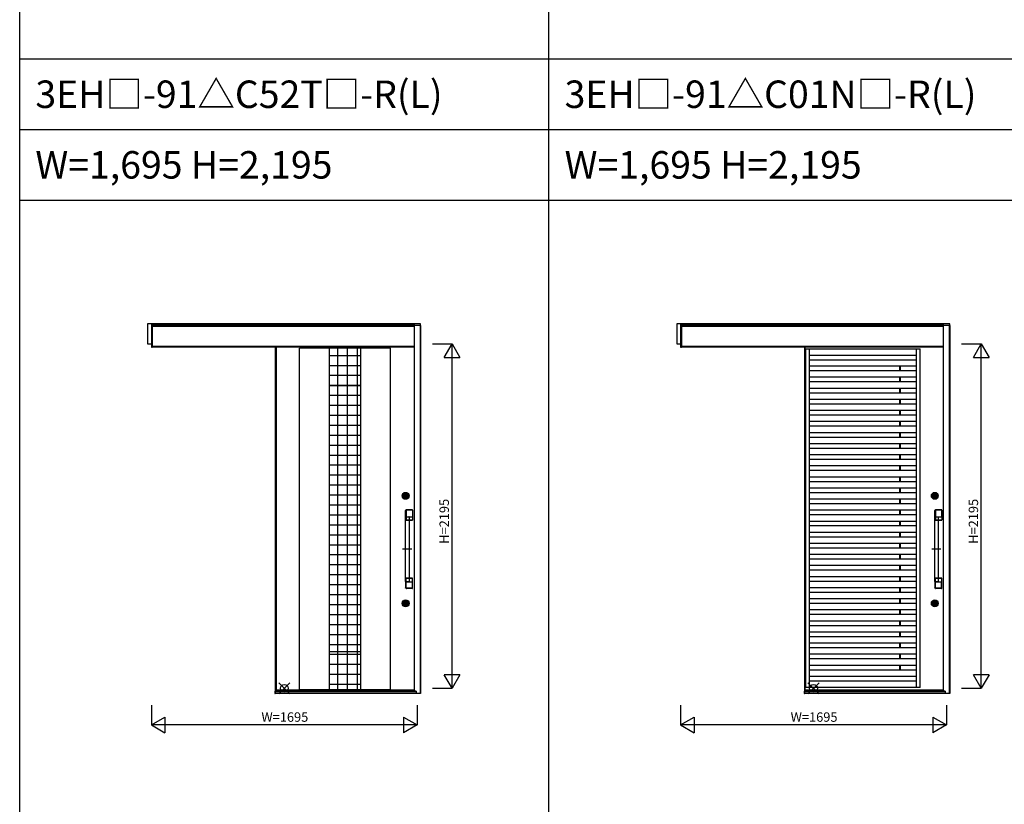
# Model space of a CAD drawing. Extents: x 0 to 27500, y 0 to 20000.
# Drawn here: x 0 to 6279, y 5000 to 10000 of the extents above; entities that cross this region are included whole.
import ezdxf
from ezdxf.enums import TextEntityAlignment as Align

# ---------------------------------------------------------------- set-up
doc = ezdxf.new("R2010")
doc.units = 0
doc.layers.get('0').update_dxf_attribs({"linetype": 'CONTINUOUS'})
for name, color, linetype in [('YKK_A1', 4, 'CONTINUOUS'), ('YKK_A2', 3, 'CONTINUOUS'), ('YKK_F1', 7, 'CONTINUOUS'), ('YKK_IN', 1, 'CONTINUOUS'), ('YKK_N1', 2, 'CONTINUOUS')]:
    doc.layers.add(name, color=color, linetype=linetype)
doc.styles.add('EXTFONT', font='txt.shx', dxfattribs={"height": 60, "bigfont": 'EXTFONT'})

msp = doc.modelspace()

# ---------------------------------------------------------------- linework, layer by layer
at = {"layer": 'YKK_A1'}
for p, q in [((1629, 7914.2), (1629, 5727.2)), ((5004, 7914.2), (5004, 5727.2)), ((1629, 5727.2), (2515, 5727.2)), ((5004, 5727.2), (5890, 5727.2))]:
    msp.add_line(p, q, dxfattribs=at)
at = {"layer": 'YKK_A1', "linetype": 'ByBlock', "lineweight": -2}
for p, q in [((1635, 7914.2), (1635, 5727.2)), ((5010, 5727.2), (5010, 7914.2)), ((1785, 5731.2), (1785, 7906.2)), ((2365, 7906.2), (1785, 7906.2)), ((1975, 5731.2), (1975, 7906.2)), ((2175, 7858.7), (1975, 7858.7)), ((2028, 5731.2), (2028, 7906.2)), ((2091.5, 5731.2), (2091.5, 7906.2)), ((2155, 5731.2), (2155, 7906.2)), ((2175, 5731.2), (2175, 7906.2)), ((2365, 5731.2), (2365, 7906.2)), ((5014, 5744.2), (5014, 7903.2)), ((5014, 7903.2), (5742, 7903.2)), ((5036, 5744.2), (5036, 7903.2)), ((5036, 7862.2), (5720, 7862.2)), ((5720, 5744.2), (5720, 7903.2)), ((5742, 5744.2), (5742, 7903.2)), ((2175, 7795.2), (1975, 7795.2)), ((5036, 7832.6), (5720, 7832.6)), ((5720, 7791.6), (5036, 7791.6)), ((5613.5, 7762), (5613.5, 7791.6)), ((5616.7, 7762), (5616.7, 7791.6)), ((2175, 7731.7), (1975, 7731.7)), ((5720, 7762), (5036, 7762)), ((2175, 7668.2), (1975, 7668.2)), ((2175, 7666.2), (1975, 7666.2)), ((5720, 7721), (5036, 7721)), ((5720, 7691.4), (5036, 7691.4)), ((5613.5, 7691.4), (5613.5, 7721)), ((5616.7, 7691.4), (5616.7, 7721)), ((2175, 7604.7), (1975, 7604.7)), ((5720, 7650.4), (5036, 7650.4)), ((5720, 7620.8), (5036, 7620.8)), ((5613.5, 7620.8), (5613.5, 7650.4)), ((5616.7, 7620.8), (5616.7, 7650.4)), ((2175, 7541.2), (1975, 7541.2)), ((5720, 7579.8), (5036, 7579.8)), ((5720, 7550.2), (5036, 7550.2)), ((5613.5, 7550.2), (5613.5, 7579.8)), ((5616.7, 7550.2), (5616.7, 7579.8)), ((2175, 7477.7), (1975, 7477.7)), ((5720, 7509.2), (5036, 7509.2)), ((5720, 7479.6), (5036, 7479.6)), ((5613.5, 7479.6), (5613.5, 7509.2)), ((5616.7, 7479.6), (5616.7, 7509.2)), ((2175, 7414.2), (1975, 7414.2)), ((5720, 7438.6), (5036, 7438.6)), ((5613.5, 7409), (5613.5, 7438.6)), ((5616.7, 7409), (5616.7, 7438.6)), ((2175, 7350.7), (1975, 7350.7)), ((5720, 7409), (5036, 7409)), ((5720, 7368), (5036, 7368)), ((5613.5, 7338.4), (5613.5, 7368)), ((5616.7, 7338.4), (5616.7, 7368)), ((2175, 7287.2), (1975, 7287.2)), ((5720, 7338.4), (5036, 7338.4)), ((5720, 7297.4), (5036, 7297.4)), ((5613.5, 7267.8), (5613.5, 7297.4)), ((5616.7, 7267.8), (5616.7, 7297.4)), ((2175, 7223.7), (1975, 7223.7)), ((5720, 7267.8), (5036, 7267.8)), ((5720, 7226.8), (5036, 7226.8)), ((5613.5, 7197.2), (5613.5, 7226.8)), ((5616.7, 7197.2), (5616.7, 7226.8)), ((2175, 7160.2), (1975, 7160.2)), ((5720, 7197.2), (5036, 7197.2)), ((2175, 7096.7), (1975, 7096.7)), ((5720, 7156.2), (5036, 7156.2)), ((5720, 7126.6), (5036, 7126.6)), ((5613.5, 7126.6), (5613.5, 7156.2)), ((5616.7, 7126.6), (5616.7, 7156.2)), ((2175, 7033.2), (1975, 7033.2)), ((5720, 7085.6), (5036, 7085.6)), ((5720, 7056), (5036, 7056)), ((5613.5, 7056), (5613.5, 7085.6)), ((5616.7, 7056), (5616.7, 7085.6)), ((5720, 7015), (5036, 7015)), ((5720, 6985.4), (5036, 6985.4)), ((5613.5, 6985.4), (5613.5, 7015)), ((5616.7, 6985.4), (5616.7, 7015)), ((2175, 6969.7), (1975, 6969.7)), ((5720, 6944.4), (5036, 6944.4)), ((5720, 6914.8), (5036, 6914.8)), ((5613.5, 6914.8), (5613.5, 6944.4)), ((5616.7, 6914.8), (5616.7, 6944.4)), ((2175, 6906.2), (1975, 6906.2)), ((5720, 6873.8), (5036, 6873.8)), ((5613.5, 6844.2), (5613.5, 6873.8)), ((5616.7, 6844.2), (5616.7, 6873.8)), ((2175, 6842.7), (1975, 6842.7)), ((5720, 6844.2), (5036, 6844.2)), ((5720, 6803.2), (5036, 6803.2)), ((5613.5, 6773.6), (5613.5, 6803.2)), ((5616.7, 6773.6), (5616.7, 6803.2)), ((2175, 6779.2), (1975, 6779.2)), ((5720, 6773.6), (5036, 6773.6)), ((5720, 6732.6), (5036, 6732.6)), ((5613.5, 6703), (5613.5, 6732.6)), ((5616.7, 6703), (5616.7, 6732.6)), ((2175, 6715.7), (1975, 6715.7)), ((5720, 6703), (5036, 6703)), ((5720, 6662), (5036, 6662)), ((5613.5, 6632.4), (5613.5, 6662)), ((5616.7, 6632.4), (5616.7, 6662)), ((2175, 6652.2), (1975, 6652.2)), ((5720, 6632.4), (5036, 6632.4)), ((2175, 6588.7), (1975, 6588.7)), ((5720, 6591.4), (5036, 6591.4)), ((5720, 6561.8), (5036, 6561.8)), ((5613.5, 6561.8), (5613.5, 6591.4)), ((5616.7, 6561.8), (5616.7, 6591.4)), ((2175, 6525.2), (1975, 6525.2)), ((5720, 6520.8), (5036, 6520.8)), ((5720, 6491.2), (5036, 6491.2)), ((5613.5, 6491.2), (5613.5, 6520.8)), ((5616.7, 6491.2), (5616.7, 6520.8)), ((2175, 6461.7), (1975, 6461.7)), ((5720, 6450.2), (5036, 6450.2)), ((5720, 6420.6), (5036, 6420.6)), ((5613.5, 6420.6), (5613.5, 6450.2)), ((5616.7, 6420.6), (5616.7, 6450.2)), ((2175, 6398.2), (1975, 6398.2)), ((5720, 6379.6), (5036, 6379.6)), ((5720, 6350), (5036, 6350)), ((5613.5, 6350), (5613.5, 6379.6)), ((5616.7, 6350), (5616.7, 6379.6)), ((2175, 6334.7), (1975, 6334.7)), ((5720, 6309), (5036, 6309)), ((5720, 6279.4), (5036, 6279.4)), ((5613.5, 6279.4), (5613.5, 6309)), ((5616.7, 6279.4), (5616.7, 6309)), ((2175, 6271.2), (1975, 6271.2)), ((5720, 6238.4), (5036, 6238.4)), ((5613.5, 6208.8), (5613.5, 6238.4)), ((5616.7, 6208.8), (5616.7, 6238.4)), ((2175, 6207.7), (1975, 6207.7)), ((5720, 6208.8), (5036, 6208.8)), ((5720, 6167.8), (5036, 6167.8)), ((5613.5, 6138.2), (5613.5, 6167.8)), ((5616.7, 6138.2), (5616.7, 6167.8)), ((2175, 6144.2), (1975, 6144.2)), ((5720, 6138.2), (5036, 6138.2)), ((5720, 6097.2), (5036, 6097.2)), ((5613.5, 6067.6), (5613.5, 6097.2)), ((5616.7, 6067.6), (5616.7, 6097.2)), ((2175, 6080.7), (1975, 6080.7)), ((5720, 6067.6), (5036, 6067.6)), ((2175, 6017.2), (1975, 6017.2)), ((2175, 5971.2), (1975, 5971.2)), ((5720, 6026.6), (5036, 6026.6)), ((5720, 5997), (5036, 5997)), ((5613.5, 5997), (5613.5, 6026.6)), ((5616.7, 5997), (5616.7, 6026.6)), ((2175, 5953.7), (1975, 5953.7)), ((5720, 5956), (5036, 5956)), ((5720, 5926.4), (5036, 5926.4)), ((5613.5, 5926.4), (5613.5, 5956)), ((5616.7, 5926.4), (5616.7, 5956)), ((2175, 5890.2), (1975, 5890.2)), ((5720, 5885.4), (5036, 5885.4)), ((5720, 5855.8), (5036, 5855.8)), ((5613.5, 5855.8), (5613.5, 5885.4)), ((5616.7, 5855.8), (5616.7, 5885.4)), ((2175, 5826.7), (1975, 5826.7)), ((5720, 5814.8), (5036, 5814.8)), ((5720, 5785.2), (5036, 5785.2)), ((1635, 5729.2), (2515, 5729.2)), ((1785, 5731.2), (2365, 5731.2)), ((2175, 5763.2), (1975, 5763.2)), ((5010, 5729.2), (5890, 5729.2)), ((5742, 5744.2), (5014, 5744.2))]:
    msp.add_line(p, q, dxfattribs=at)
at = {"layer": 'YKK_A2'}
for p, q in [((2557, 8061.2), (815, 8061.2)), ((815, 8061.2), (815, 7934.2)), ((840, 8061.2), (840, 7914.2)), ((845, 8061.2), (845, 7914.2)), ((845, 7914.2), (845, 8061.2)), ((2515, 8054.2), (845, 8054.2)), ((2515, 8044.2), (845, 8044.2)), ((2515, 8061.2), (2515, 5720.6)), ((2515, 8054.2), (2557, 8054.2)), ((2557, 8052.2), (2515, 8052.2)), ((2553, 8052.2), (2553, 5706.1)), ((2557, 8052.2), (2557, 8061.2)), ((2557, 8052.2), (2557, 5706.1)), ((5932, 8061.2), (4190, 8061.2)), ((4190, 8061.2), (4190, 7934.2)), ((4215, 8061.2), (4215, 7914.2)), ((4220, 8061.2), (4220, 7914.2)), ((4220, 7914.2), (4220, 8061.2)), ((5890, 8054.2), (4220, 8054.2)), ((5890, 8044.2), (4220, 8044.2)), ((5890, 8061.2), (5890, 5720.6)), ((5890, 8054.2), (5932, 8054.2)), ((5932, 8052.2), (5890, 8052.2)), ((5928, 8052.2), (5928, 5706.1)), ((5932, 8052.2), (5932, 8061.2)), ((5932, 8052.2), (5932, 5706.1)), ((815, 7934.2), (840, 7934.2)), ((840, 7914.2), (845, 7914.2)), ((2515, 7918.2), (845, 7918.2)), ((2515, 7914.2), (845, 7914.2)), ((4190, 7934.2), (4215, 7934.2)), ((4215, 7914.2), (4220, 7914.2)), ((5890, 7918.2), (4220, 7918.2)), ((5890, 7914.2), (4220, 7914.2)), ((1629, 5721.1), (1627, 5721.1)), ((1627, 5721.1), (1627, 5706.1)), ((2514.5, 5721.1), (1629, 5721.1)), ((1629, 5721.1), (1629, 5706.1)), ((1629, 5706.1), (1629, 5721.1)), ((2514.5, 5720.4), (1629, 5720.4)), ((2514.5, 5718.2), (1629, 5718.2)), ((2528, 5717.6), (1629, 5717.6)), ((2514.5, 5721.1), (2514.5, 5718.2)), ((2528, 5720.6), (2514.5, 5720.6)), ((2528, 5719.6), (2514.5, 5719.6)), ((2528, 5718.3), (2514.5, 5718.3)), ((2528, 5720.6), (2528, 5706.1)), ((5004, 5721.1), (5002, 5721.1)), ((5002, 5721.1), (5002, 5706.1)), ((5889.5, 5721.1), (5004, 5721.1)), ((5004, 5721.1), (5004, 5706.1)), ((5004, 5706.1), (5004, 5721.1)), ((5889.5, 5720.4), (5004, 5720.4)), ((5889.5, 5718.2), (5004, 5718.2)), ((5903, 5717.6), (5004, 5717.6)), ((5889.5, 5721.1), (5889.5, 5718.2)), ((5903, 5720.6), (5889.5, 5720.6)), ((5903, 5719.6), (5889.5, 5719.6)), ((5903, 5718.3), (5889.5, 5718.3)), ((5903, 5720.6), (5903, 5706.1)), ((1627, 5706.1), (1629, 5706.1)), ((2557, 5706.1), (1629, 5706.1)), ((5002, 5706.1), (5004, 5706.1)), ((5932, 5706.1), (5004, 5706.1))]:
    msp.add_line(p, q, dxfattribs=at)
at = {"layer": 'YKK_A2', "linetype": 'ByBlock', "lineweight": -2}
for p, q in [((2455.3, 6981.7), (2457.4, 6981.7)), ((2457.4, 6981.7), (2464.6, 6981.7)), ((2457.5, 6970.1), (2457.9, 6969.6)), ((2457.9, 6969.7), (2457.6, 6970.2)), ((2459.1, 6970.5), (2457.9, 6969.7)), ((2459.2, 6970.4), (2457.9, 6969.6)), ((2459.1, 6970.5), (2458.8, 6971)), ((2458.9, 6970.9), (2459.2, 6970.4)), ((2463.1, 6970.9), (2462.8, 6970.4)), ((2462.8, 6970.4), (2464.1, 6969.6)), ((2462.9, 6970.5), (2463.2, 6971)), ((2464.1, 6969.7), (2462.9, 6970.5)), ((2464.1, 6969.7), (2464.4, 6970.2)), ((2464.5, 6970.1), (2464.1, 6969.6)), ((2464.6, 6981.7), (2466.7, 6981.7)), ((5830.3, 6981.7), (5832.4, 6981.7)), ((5832.4, 6981.7), (5839.6, 6981.7)), ((5832.5, 6970.1), (5832.9, 6969.6)), ((5832.9, 6969.7), (5832.6, 6970.2)), ((5834.1, 6970.5), (5832.9, 6969.7)), ((5834.2, 6970.4), (5832.9, 6969.6)), ((5834.1, 6970.5), (5833.8, 6971)), ((5833.9, 6970.9), (5834.2, 6970.4)), ((5838.1, 6970.9), (5837.8, 6970.4)), ((5837.8, 6970.4), (5839.1, 6969.6)), ((5837.9, 6970.5), (5838.2, 6971)), ((5839.1, 6969.7), (5837.9, 6970.5)), ((5839.1, 6969.7), (5839.4, 6970.2)), ((5839.5, 6970.1), (5839.1, 6969.6)), ((5839.6, 6981.7), (5841.7, 6981.7)), ((2454.3, 6964.1), (2454.3, 6967.4)), ((2456.8, 6967.4), (2454.3, 6967.4)), ((2456.8, 6964.1), (2454.3, 6964.1)), ((2455.3, 6949.7), (2457.4, 6949.7)), ((2456.8, 6964.8), (2456.8, 6966.7)), ((2457.1, 6967), (2457.8, 6967)), ((2457.1, 6964.5), (2457.8, 6964.5)), ((2457.4, 6949.7), (2464.6, 6949.7)), ((2457.5, 6961.3), (2457.9, 6961.9)), ((2457.5, 6956.8), (2457.5, 6955.4)), ((2457.6, 6961.3), (2457.9, 6961.8)), ((2457.9, 6967), (2458.1, 6967.2)), ((2457.9, 6964.5), (2458.1, 6964.3)), ((2459.2, 6961.1), (2457.9, 6961.9)), ((2457.9, 6961.8), (2459.1, 6961)), ((2458.1, 6967.2), (2459.2, 6967.2)), ((2458.1, 6964.3), (2459.2, 6964.3)), ((2458.8, 6960.5), (2459.1, 6961)), ((2458.9, 6960.5), (2459.2, 6961.1)), ((2459.2, 6967.2), (2459.3, 6966.8)), ((2459.2, 6964.3), (2459.3, 6964.9)), ((2459.4, 6966.8), (2459.3, 6966.8)), ((2459.5, 6965.1), (2459.7, 6965.1)), ((2460, 6965.9), (2459.7, 6966.6)), ((2460, 6964.7), (2459.9, 6964.9)), ((2460, 6964.7), (2461.1, 6964.7)), ((2460.1, 6965.8), (2460.3, 6965.8)), ((2460.5, 6965.9), (2460.6, 6966.5)), ((2462, 6966.8), (2460.9, 6966.8)), ((2461.5, 6965.6), (2461.4, 6965)), ((2461.9, 6965.7), (2461.7, 6965.7)), ((2462, 6966.8), (2462.1, 6966.6)), ((2462, 6965.6), (2462.3, 6964.9)), ((2462.5, 6966.4), (2462.3, 6966.4)), ((2462.6, 6964.7), (2462.7, 6964.7)), ((2462.8, 6967.2), (2462.7, 6966.6)), ((2462.8, 6964.3), (2462.7, 6964.7)), ((2463.9, 6967.2), (2462.8, 6967.2)), ((2463.9, 6964.3), (2462.8, 6964.3)), ((2462.8, 6961.1), (2464.1, 6961.9)), ((2463.1, 6960.5), (2462.8, 6961.1)), ((2462.9, 6961), (2464.1, 6961.8)), ((2463.2, 6960.5), (2462.9, 6961)), ((2464.1, 6967), (2463.9, 6967.2)), ((2464.1, 6964.5), (2463.9, 6964.3)), ((2464.5, 6961.3), (2464.1, 6961.9)), ((2464.4, 6961.3), (2464.1, 6961.8)), ((2464.9, 6967), (2464.2, 6967)), ((2464.9, 6964.5), (2464.2, 6964.5)), ((2464.5, 6956.8), (2464.5, 6955.4)), ((2464.6, 6949.7), (2466.7, 6949.7)), ((2467.7, 6967.4), (2465.2, 6967.4)), ((2465.2, 6964.8), (2465.2, 6966.7)), ((2467.7, 6964.1), (2465.2, 6964.1)), ((2467.7, 6964.1), (2467.7, 6967.4)), ((5829.3, 6964.1), (5829.3, 6967.4)), ((5831.8, 6967.4), (5829.3, 6967.4)), ((5831.8, 6964.1), (5829.3, 6964.1)), ((5830.3, 6949.7), (5832.4, 6949.7)), ((5831.8, 6964.8), (5831.8, 6966.7)), ((5832.1, 6967), (5832.8, 6967)), ((5832.1, 6964.5), (5832.8, 6964.5)), ((5832.4, 6949.7), (5839.6, 6949.7)), ((5832.5, 6961.3), (5832.9, 6961.9)), ((5832.5, 6956.8), (5832.5, 6955.4)), ((5832.6, 6961.3), (5832.9, 6961.8)), ((5832.9, 6967), (5833.1, 6967.2)), ((5832.9, 6964.5), (5833.1, 6964.3)), ((5834.2, 6961.1), (5832.9, 6961.9)), ((5832.9, 6961.8), (5834.1, 6961)), ((5833.1, 6967.2), (5834.2, 6967.2)), ((5833.1, 6964.3), (5834.2, 6964.3)), ((5833.8, 6960.5), (5834.1, 6961)), ((5833.9, 6960.5), (5834.2, 6961.1)), ((5834.2, 6967.2), (5834.3, 6966.8)), ((5834.2, 6964.3), (5834.3, 6964.9)), ((5834.4, 6966.8), (5834.3, 6966.8)), ((5834.5, 6965.1), (5834.7, 6965.1)), ((5835, 6965.9), (5834.7, 6966.6)), ((5835, 6964.7), (5834.9, 6964.9)), ((5835, 6964.7), (5836.1, 6964.7)), ((5835.1, 6965.8), (5835.3, 6965.8)), ((5835.5, 6965.9), (5835.6, 6966.5)), ((5837, 6966.8), (5835.9, 6966.8)), ((5836.5, 6965.6), (5836.4, 6965)), ((5836.9, 6965.7), (5836.7, 6965.7)), ((5837, 6966.8), (5837.1, 6966.6)), ((5837, 6965.6), (5837.3, 6964.9)), ((5837.5, 6966.4), (5837.3, 6966.4)), ((5837.6, 6964.7), (5837.7, 6964.7)), ((5837.8, 6967.2), (5837.7, 6966.6)), ((5837.8, 6964.3), (5837.7, 6964.7)), ((5838.9, 6967.2), (5837.8, 6967.2)), ((5838.9, 6964.3), (5837.8, 6964.3)), ((5837.8, 6961.1), (5839.1, 6961.9)), ((5838.1, 6960.5), (5837.8, 6961.1)), ((5837.9, 6961), (5839.1, 6961.8)), ((5838.2, 6960.5), (5837.9, 6961)), ((5839.1, 6967), (5838.9, 6967.2)), ((5839.1, 6964.5), (5838.9, 6964.3)), ((5839.5, 6961.3), (5839.1, 6961.9)), ((5839.4, 6961.3), (5839.1, 6961.8)), ((5839.9, 6967), (5839.2, 6967)), ((5839.9, 6964.5), (5839.2, 6964.5)), ((5839.5, 6956.8), (5839.5, 6955.4)), ((5839.6, 6949.7), (5841.7, 6949.7)), ((5842.7, 6967.4), (5840.2, 6967.4)), ((5840.2, 6964.8), (5840.2, 6966.7)), ((5842.7, 6964.1), (5840.2, 6964.1)), ((5842.7, 6964.1), (5842.7, 6967.4)), ((2461, 6833.8), (2461, 6872.8)), ((2480, 6875.4), (2463.9, 6874.2)), ((2464.5, 6874.3), (2464.5, 6812.2)), ((2465, 6874.2), (2465, 6812.2)), ((2465.2, 6873.4), (2465.2, 6812.9)), ((2465.6, 6874.6), (2465.3, 6875.2)), ((2503.5, 6876.2), (2466.5, 6876.2)), ((2503.5, 6875.7), (2466.5, 6875.7)), ((2473.6, 6874.9), (2466.7, 6874.9)), ((2503.3, 6874.9), (2473.6, 6874.9)), ((2503.2, 6875.4), (2480, 6875.4)), ((2504.7, 6873.9), (2504.7, 6834.3)), ((2504.8, 6873.4), (2504.8, 6812.9)), ((2505, 6874.2), (2505, 6812.2)), ((2505.5, 6874.2), (2505.5, 6812.2)), ((5836, 6833.8), (5836, 6872.8)), ((5855, 6875.4), (5838.9, 6874.2)), ((5839.5, 6874.3), (5839.5, 6812.2)), ((5840, 6874.2), (5840, 6812.2)), ((5840.2, 6873.4), (5840.2, 6812.9)), ((5840.6, 6874.6), (5840.3, 6875.2)), ((5878.5, 6876.2), (5841.5, 6876.2)), ((5878.5, 6875.7), (5841.5, 6875.7)), ((5848.6, 6874.9), (5841.7, 6874.9)), ((5878.3, 6874.9), (5848.6, 6874.9)), ((5878.2, 6875.4), (5855, 6875.4)), ((5879.7, 6873.9), (5879.7, 6834.3)), ((5879.8, 6873.4), (5879.8, 6812.9)), ((5880, 6874.2), (5880, 6812.2)), ((5880.5, 6874.2), (5880.5, 6812.2)), ((2461, 6419.6), (2461, 6831.7)), ((2461.5, 6832.2), (2482.5, 6832.2)), ((2462, 6832.8), (2503.2, 6832.8)), ((2465.6, 6811.9), (2465.4, 6811.4)), ((2483, 6810.7), (2466.5, 6810.7)), ((2483, 6810.2), (2466.5, 6810.2)), ((2466.7, 6811.4), (2503.3, 6811.4)), ((2483, 6831.7), (2483, 6419.6)), ((2503.3, 6811.4), (2483, 6811.4)), ((2503.5, 6810.7), (2483, 6810.7)), ((2503.5, 6810.2), (2483, 6810.2)), ((2504.4, 6811.9), (2504.5, 6811.4)), ((5836, 6419.6), (5836, 6831.7)), ((5836.5, 6832.2), (5857.5, 6832.2)), ((5837, 6832.8), (5878.2, 6832.8)), ((5840.6, 6811.9), (5840.4, 6811.4)), ((5858, 6810.7), (5841.5, 6810.7)), ((5858, 6810.2), (5841.5, 6810.2)), ((5841.7, 6811.4), (5878.3, 6811.4)), ((5858, 6831.7), (5858, 6419.6)), ((5878.3, 6811.4), (5858, 6811.4)), ((5878.5, 6810.7), (5858, 6810.7)), ((5878.5, 6810.2), (5858, 6810.2)), ((5879.4, 6811.9), (5879.5, 6811.4)), ((2500.4, 6625.7), (2441.3, 6625.7)), ((5875.4, 6625.7), (5816.3, 6625.7)), ((2461, 6417.6), (2461, 6378.7)), ((2461.5, 6419.2), (2482.5, 6419.2)), ((2462, 6418.6), (2503.2, 6418.6)), ((2464.5, 6377.2), (2464.5, 6439.2)), ((2465, 6377.2), (2465, 6439.2)), ((2465.2, 6378.1), (2465.2, 6438.6)), ((2465.6, 6439.6), (2465.4, 6440.1)), ((2483, 6441.2), (2466.5, 6441.2)), ((2483, 6440.7), (2466.5, 6440.7)), ((2466.7, 6440.1), (2503.3, 6440.1)), ((2503.5, 6441.2), (2483, 6441.2)), ((2503.5, 6440.7), (2483, 6440.7)), ((2503.3, 6440.1), (2483, 6440.1)), ((2504.4, 6439.6), (2504.5, 6440.1)), ((2504.7, 6377.6), (2504.7, 6417.1)), ((2504.8, 6378.1), (2504.8, 6438.6)), ((2505, 6377.2), (2505, 6439.2)), ((2505.5, 6377.2), (2505.5, 6439.2)), ((5836, 6417.6), (5836, 6378.7)), ((5836.5, 6419.2), (5857.5, 6419.2)), ((5837, 6418.6), (5878.2, 6418.6)), ((5839.5, 6377.2), (5839.5, 6439.2)), ((5840, 6377.2), (5840, 6439.2)), ((5840.2, 6378.1), (5840.2, 6438.6)), ((5840.6, 6439.6), (5840.4, 6440.1)), ((5858, 6441.2), (5841.5, 6441.2)), ((5858, 6440.7), (5841.5, 6440.7)), ((5841.7, 6440.1), (5878.3, 6440.1)), ((5878.5, 6441.2), (5858, 6441.2)), ((5878.5, 6440.7), (5858, 6440.7)), ((5878.3, 6440.1), (5858, 6440.1)), ((5879.4, 6439.6), (5879.5, 6440.1)), ((5879.7, 6377.6), (5879.7, 6417.1)), ((5879.8, 6378.1), (5879.8, 6438.6)), ((5880, 6377.2), (5880, 6439.2)), ((5880.5, 6377.2), (5880.5, 6439.2)), ((2480, 6376.1), (2463.5, 6377.3)), ((2465.6, 6376.9), (2465.3, 6376.3)), ((2503.5, 6375.7), (2466.5, 6375.7)), ((2503.5, 6375.2), (2466.5, 6375.2)), ((2473.6, 6376.6), (2466.7, 6376.6)), ((2503.3, 6376.6), (2473.6, 6376.6)), ((2503.2, 6376.1), (2480, 6376.1)), ((5855, 6376.1), (5838.5, 6377.3)), ((5840.6, 6376.9), (5840.3, 6376.3)), ((5878.5, 6375.7), (5841.5, 6375.7)), ((5878.5, 6375.2), (5841.5, 6375.2)), ((5848.6, 6376.6), (5841.7, 6376.6)), ((5878.3, 6376.6), (5848.6, 6376.6)), ((5878.2, 6376.1), (5855, 6376.1)), ((2454.3, 6279.1), (2454.3, 6282.4)), ((2456.8, 6282.4), (2454.3, 6282.4)), ((2455.3, 6296.7), (2457.4, 6296.7)), ((2456.8, 6279.8), (2456.8, 6281.7)), ((2457.1, 6282), (2457.8, 6282)), ((2457.1, 6279.5), (2457.8, 6279.5)), ((2457.4, 6296.7), (2464.6, 6296.7)), ((2457.5, 6285.1), (2457.9, 6284.6)), ((2457.9, 6284.7), (2457.6, 6285.2)), ((2459.1, 6285.5), (2457.9, 6284.7)), ((2459.2, 6285.4), (2457.9, 6284.6)), ((2457.9, 6282), (2458.1, 6282.2)), ((2457.9, 6279.5), (2458.1, 6279.3)), ((2458.1, 6282.2), (2459.2, 6282.2)), ((2458.1, 6279.3), (2459.2, 6279.3)), ((2459.1, 6285.5), (2458.8, 6286)), ((2458.9, 6285.9), (2459.2, 6285.4)), ((2459.2, 6282.2), (2459.3, 6281.8)), ((2459.2, 6279.3), (2459.3, 6279.9)), ((2459.4, 6281.8), (2459.3, 6281.8)), ((2459.5, 6280.1), (2459.7, 6280.1)), ((2460, 6280.9), (2459.7, 6281.6)), ((2460, 6279.7), (2459.9, 6279.9)), ((2460, 6279.7), (2461.1, 6279.7)), ((2460.1, 6280.8), (2460.3, 6280.8)), ((2460.5, 6280.9), (2460.6, 6281.5)), ((2462, 6281.8), (2460.9, 6281.8)), ((2461.5, 6280.6), (2461.4, 6280)), ((2461.9, 6280.7), (2461.7, 6280.7)), ((2462, 6281.8), (2462.1, 6281.6)), ((2462, 6280.6), (2462.3, 6279.9)), ((2462.5, 6281.4), (2462.3, 6281.4)), ((2462.6, 6279.7), (2462.7, 6279.7)), ((2462.8, 6282.2), (2462.7, 6281.6)), ((2462.8, 6279.3), (2462.7, 6279.7)), ((2463.1, 6285.9), (2462.8, 6285.4)), ((2462.8, 6285.4), (2464.1, 6284.6)), ((2463.9, 6282.2), (2462.8, 6282.2)), ((2463.9, 6279.3), (2462.8, 6279.3)), ((2462.9, 6285.5), (2463.2, 6286)), ((2464.1, 6284.7), (2462.9, 6285.5)), ((2464.1, 6282), (2463.9, 6282.2)), ((2464.1, 6279.5), (2463.9, 6279.3)), ((2464.1, 6284.7), (2464.4, 6285.2)), ((2464.5, 6285.1), (2464.1, 6284.6)), ((2464.9, 6282), (2464.2, 6282)), ((2464.9, 6279.5), (2464.2, 6279.5)), ((2464.6, 6296.7), (2466.7, 6296.7)), ((2467.7, 6282.4), (2465.2, 6282.4)), ((2465.2, 6279.8), (2465.2, 6281.7)), ((2467.7, 6279.1), (2467.7, 6282.4)), ((5829.3, 6279.1), (5829.3, 6282.4)), ((5831.8, 6282.4), (5829.3, 6282.4)), ((5830.3, 6296.7), (5832.4, 6296.7)), ((5831.8, 6279.8), (5831.8, 6281.7)), ((5832.1, 6282), (5832.8, 6282)), ((5832.1, 6279.5), (5832.8, 6279.5)), ((5832.4, 6296.7), (5839.6, 6296.7)), ((5832.5, 6285.1), (5832.9, 6284.6)), ((5832.9, 6284.7), (5832.6, 6285.2)), ((5834.1, 6285.5), (5832.9, 6284.7)), ((5834.2, 6285.4), (5832.9, 6284.6)), ((5832.9, 6282), (5833.1, 6282.2)), ((5832.9, 6279.5), (5833.1, 6279.3)), ((5833.1, 6282.2), (5834.2, 6282.2)), ((5833.1, 6279.3), (5834.2, 6279.3)), ((5834.1, 6285.5), (5833.8, 6286)), ((5833.9, 6285.9), (5834.2, 6285.4)), ((5834.2, 6282.2), (5834.3, 6281.8)), ((5834.2, 6279.3), (5834.3, 6279.9)), ((5834.4, 6281.8), (5834.3, 6281.8)), ((5834.5, 6280.1), (5834.7, 6280.1)), ((5835, 6280.9), (5834.7, 6281.6)), ((5835, 6279.7), (5834.9, 6279.9)), ((5835, 6279.7), (5836.1, 6279.7)), ((5835.1, 6280.8), (5835.3, 6280.8)), ((5835.5, 6280.9), (5835.6, 6281.5)), ((5837, 6281.8), (5835.9, 6281.8)), ((5836.5, 6280.6), (5836.4, 6280)), ((5836.9, 6280.7), (5836.7, 6280.7)), ((5837, 6281.8), (5837.1, 6281.6)), ((5837, 6280.6), (5837.3, 6279.9)), ((5837.5, 6281.4), (5837.3, 6281.4)), ((5837.6, 6279.7), (5837.7, 6279.7)), ((5837.8, 6282.2), (5837.7, 6281.6)), ((5837.8, 6279.3), (5837.7, 6279.7)), ((5838.1, 6285.9), (5837.8, 6285.4)), ((5837.8, 6285.4), (5839.1, 6284.6)), ((5838.9, 6282.2), (5837.8, 6282.2)), ((5838.9, 6279.3), (5837.8, 6279.3)), ((5837.9, 6285.5), (5838.2, 6286)), ((5839.1, 6284.7), (5837.9, 6285.5)), ((5839.1, 6282), (5838.9, 6282.2)), ((5839.1, 6279.5), (5838.9, 6279.3)), ((5839.1, 6284.7), (5839.4, 6285.2)), ((5839.5, 6285.1), (5839.1, 6284.6)), ((5839.9, 6282), (5839.2, 6282)), ((5839.9, 6279.5), (5839.2, 6279.5)), ((5839.6, 6296.7), (5841.7, 6296.7)), ((5842.7, 6282.4), (5840.2, 6282.4)), ((5840.2, 6279.8), (5840.2, 6281.7)), ((5842.7, 6279.1), (5842.7, 6282.4)), ((2456.8, 6279.1), (2454.3, 6279.1)), ((2455.3, 6264.7), (2457.4, 6264.7)), ((2457.4, 6264.7), (2464.6, 6264.7)), ((2457.5, 6276.3), (2457.9, 6276.9)), ((2457.5, 6271.8), (2457.5, 6270.4)), ((2457.6, 6276.3), (2457.9, 6276.8)), ((2459.2, 6276.1), (2457.9, 6276.9)), ((2457.9, 6276.8), (2459.1, 6276)), ((2458.8, 6275.5), (2459.1, 6276)), ((2458.9, 6275.5), (2459.2, 6276.1)), ((2462.8, 6276.1), (2464.1, 6276.9)), ((2463.1, 6275.5), (2462.8, 6276.1)), ((2462.9, 6276), (2464.1, 6276.8)), ((2463.2, 6275.5), (2462.9, 6276)), ((2464.5, 6276.3), (2464.1, 6276.9)), ((2464.4, 6276.3), (2464.1, 6276.8)), ((2464.5, 6271.8), (2464.5, 6270.4)), ((2464.6, 6264.7), (2466.7, 6264.7)), ((2467.7, 6279.1), (2465.2, 6279.1)), ((5831.8, 6279.1), (5829.3, 6279.1)), ((5830.3, 6264.7), (5832.4, 6264.7)), ((5832.4, 6264.7), (5839.6, 6264.7)), ((5832.5, 6276.3), (5832.9, 6276.9)), ((5832.5, 6271.8), (5832.5, 6270.4)), ((5832.6, 6276.3), (5832.9, 6276.8)), ((5834.2, 6276.1), (5832.9, 6276.9)), ((5832.9, 6276.8), (5834.1, 6276)), ((5833.8, 6275.5), (5834.1, 6276)), ((5833.9, 6275.5), (5834.2, 6276.1)), ((5837.8, 6276.1), (5839.1, 6276.9)), ((5838.1, 6275.5), (5837.8, 6276.1)), ((5837.9, 6276), (5839.1, 6276.8)), ((5838.2, 6275.5), (5837.9, 6276)), ((5839.5, 6276.3), (5839.1, 6276.9)), ((5839.4, 6276.3), (5839.1, 6276.8)), ((5839.5, 6271.8), (5839.5, 6270.4)), ((5839.6, 6264.7), (5841.7, 6264.7)), ((5842.7, 6279.1), (5840.2, 6279.1))]:
    msp.add_line(p, q, dxfattribs=at)
for centre, radius in [((2461, 6965.7), 22), ((2461, 6965.7), 17), ((2461, 6965.7), 14.4), ((2461, 6965.7), 14), ((2461, 6965.7), 13.6), ((2461, 6965.7), 11.1), ((2461, 6965.7), 10.9), ((2461, 6965.7), 9.9), ((2461, 6965.7), 4.3), ((5836, 6965.7), 22), ((5836, 6965.7), 17), ((5836, 6965.7), 14.4), ((5836, 6965.7), 14), ((5836, 6965.7), 13.6), ((5836, 6965.7), 11.1), ((5836, 6965.7), 10.9), ((5836, 6965.7), 9.9), ((5836, 6965.7), 4.3), ((2461, 6280.7), 22), ((2461, 6280.7), 17), ((2461, 6280.7), 14.4), ((2461, 6280.7), 14), ((2461, 6280.7), 13.6), ((2461, 6280.7), 11.1), ((2461, 6280.7), 10.9), ((2461, 6280.7), 9.9), ((2461, 6280.7), 4.3), ((5836, 6280.7), 22), ((5836, 6280.7), 17), ((5836, 6280.7), 14.4), ((5836, 6280.7), 14), ((5836, 6280.7), 13.6), ((5836, 6280.7), 11.1), ((5836, 6280.7), 10.9), ((5836, 6280.7), 9.9), ((5836, 6280.7), 4.3)]:
    msp.add_circle(centre, radius, dxfattribs=at)
for centre, radius, start, end in [((2461, 6965.7), 17, 109.74992, 250.25008), ((2461, 6965.7), 9.3, 294.08951, 245.91049), ((2461, 6965.7), 5.6, 128.21321, 231.78679), ((2461, 6965.7), 5.65, 127.62815, 163.01998), ((2461, 6965.7), 4.5, 21.51019, 158.48981), ((2461, 6965.7), 5.65, 67.62815, 112.37185), ((2461, 6965.7), 5.6, 68.21321, 111.78679), ((2461, 6965.7), 5.65, 16.98002, 52.37185), ((2461, 6965.7), 5.6, 308.21321, 51.78679), ((2461, 6965.7), 17, 289.74992, 70.25008), ((5836, 6965.7), 17, 109.74992, 250.25008), ((5836, 6965.7), 9.3, 294.08951, 245.91049), ((5836, 6965.7), 5.6, 128.21321, 231.78679), ((5836, 6965.7), 5.65, 127.62815, 163.01998), ((5836, 6965.7), 4.5, 21.51019, 158.48981), ((5836, 6965.7), 5.65, 67.62815, 112.37185), ((5836, 6965.7), 5.6, 68.21321, 111.78679), ((5836, 6965.7), 5.65, 16.98002, 52.37185), ((5836, 6965.7), 5.6, 308.21321, 51.78679), ((5836, 6965.7), 17, 289.74992, 70.25008), ((2461, 6965.7), 5.65, 163.01998, 196.97968), ((2461, 6965.7), 5.65, 196.97968, 232.37185), ((2457.1, 6966.7), 0.3, 90, 180), ((2457.1, 6964.8), 0.3, 180, 270), ((2461, 6965.7), 4.5, 201.51019, 338.48981), ((2457, 6956.8), 0.5, 0, 65.91049), ((2458, 6955.4), 0.5, 180, 253.87238), ((2457.8, 6967.2), 0.2, 270, 305), ((2457.8, 6964.3), 0.2, 55, 90), ((2461, 6965.7), 11.3, 253.87238, 286.12762), ((2461, 6965.7), 5.65, 247.62815, 292.37185), ((2461, 6965.7), 5.6, 248.21321, 291.78679), ((2459.5, 6964.9), 0.2, 90, 165), ((2459.4, 6966.5), 0.3, 22, 90), ((2459.7, 6964.9), 0.2, 20, 90), ((2460.1, 6965.9), 0.15, 202, 270), ((2460.3, 6965.9), 0.15, 270, 350), ((2460.9, 6966.5), 0.3, 90, 170), ((2461.1, 6965), 0.3, 270, 350), ((2461.7, 6965.6), 0.15, 90, 170), ((2461.9, 6965.6), 0.15, 22, 90), ((2462.3, 6966.6), 0.2, 200, 270), ((2462.6, 6965), 0.3, 202, 270), ((2462.5, 6966.6), 0.2, 270, 345), ((2464.2, 6967.2), 0.2, 235, 270), ((2464.2, 6964.3), 0.2, 90, 125), ((2464, 6955.4), 0.5, 286.12762, 0), ((2461, 6965.7), 5.65, 307.62815, 343.02032), ((2465, 6956.8), 0.5, 114.08951, 180), ((2464.9, 6966.7), 0.3, 0, 90), ((2464.9, 6964.8), 0.3, 270, 0), ((2461, 6965.7), 5.65, 343.02032, 16.98002), ((5836, 6965.7), 5.65, 163.01998, 196.97968), ((5836, 6965.7), 5.65, 196.97968, 232.37185), ((5832.1, 6966.7), 0.3, 90, 180), ((5832.1, 6964.8), 0.3, 180, 270), ((5836, 6965.7), 4.5, 201.51019, 338.48981), ((5832, 6956.8), 0.5, 0, 65.91049), ((5833, 6955.4), 0.5, 180, 253.87238), ((5832.8, 6967.2), 0.2, 270, 305), ((5832.8, 6964.3), 0.2, 55, 90), ((5836, 6965.7), 11.3, 253.87238, 286.12762), ((5836, 6965.7), 5.65, 247.62815, 292.37185), ((5836, 6965.7), 5.6, 248.21321, 291.78679), ((5834.5, 6964.9), 0.2, 90, 165), ((5834.4, 6966.5), 0.3, 22, 90), ((5834.7, 6964.9), 0.2, 20, 90), ((5835.1, 6965.9), 0.15, 202, 270), ((5835.3, 6965.9), 0.15, 270, 350), ((5835.9, 6966.5), 0.3, 90, 170), ((5836.1, 6965), 0.3, 270, 350), ((5836.7, 6965.6), 0.15, 90, 170), ((5836.9, 6965.6), 0.15, 22, 90), ((5837.3, 6966.6), 0.2, 200, 270), ((5837.6, 6965), 0.3, 202, 270), ((5837.5, 6966.6), 0.2, 270, 345), ((5839.2, 6967.2), 0.2, 235, 270), ((5839.2, 6964.3), 0.2, 90, 125), ((5839, 6955.4), 0.5, 286.12762, 0), ((5836, 6965.7), 5.65, 307.62815, 343.02032), ((5840, 6956.8), 0.5, 114.08951, 180), ((5839.9, 6966.7), 0.3, 0, 90), ((5839.9, 6964.8), 0.3, 270, 0), ((5836, 6965.7), 5.65, 343.02032, 16.98002), ((2466.5, 6874.2), 2, 90, 180), ((2466.5, 6874.2), 1.5, 90, 180), ((2466.7, 6873.4), 1.5, 144.10318, 180), ((2466.7, 6873.4), 1.5, 90, 144.10318), ((2503.2, 6873.9), 1.5, 0, 90), ((2503.3, 6873.4), 1.5, 29.69762, 90), ((2503.5, 6874.2), 2, 0, 90), ((2503.5, 6874.2), 1.5, 0, 90), ((2503.3, 6873.4), 1.5, 0, 29.69762), ((5841.5, 6874.2), 2, 90, 180), ((5841.5, 6874.2), 1.5, 90, 180), ((5841.7, 6873.4), 1.5, 144.10318, 180), ((5841.7, 6873.4), 1.5, 90, 144.10318), ((5878.2, 6873.9), 1.5, 0, 90), ((5878.3, 6873.4), 1.5, 29.69762, 90), ((5878.5, 6874.2), 2, 0, 90), ((5878.5, 6874.2), 1.5, 0, 90), ((5878.3, 6873.4), 1.5, 0, 29.69762), ((2462, 6833.8), 1, 180, 270), ((2461.5, 6831.7), 0.5, 90, 180), ((2462.6, 6832.8), 0.596, 179.18003, 262.92225), ((2466.5, 6812.2), 2, 180, 270), ((2466.5, 6812.2), 1.5, 180, 270), ((2466.7, 6812.9), 1.5, 180, 270), ((2481.4, 6832.8), 0.596, 277.07775, 0.81997), ((2482.5, 6831.7), 0.5, 0, 90), ((2503.2, 6834.3), 1.5, 270, 0), ((2503.3, 6812.9), 1.5, 270, 0), ((2503.5, 6812.2), 1.5, 270, 0), ((2503.5, 6812.2), 2, 270, 0), ((5837, 6833.8), 1, 180, 270), ((5836.5, 6831.7), 0.5, 90, 180), ((5837.6, 6832.8), 0.596, 179.18003, 262.92225), ((5841.5, 6812.2), 2, 180, 270), ((5841.5, 6812.2), 1.5, 180, 270), ((5841.7, 6812.9), 1.5, 180, 270), ((5856.4, 6832.8), 0.596, 277.07775, 0.81997), ((5857.5, 6831.7), 0.5, 0, 90), ((5878.2, 6834.3), 1.5, 270, 0), ((5878.3, 6812.9), 1.5, 270, 0), ((5878.5, 6812.2), 1.5, 270, 0), ((5878.5, 6812.2), 2, 270, 0), ((2461.5, 6419.7), 0.5, 180, 270), ((2462, 6417.6), 1, 90, 180), ((2462.6, 6418.7), 0.596, 97.07775, 180.81997), ((2466.5, 6439.2), 2, 90, 180), ((2466.5, 6439.2), 1.5, 90, 180), ((2466.7, 6438.6), 1.5, 90, 180), ((2481.4, 6418.7), 0.596, 359.18003, 82.92225), ((2482.5, 6419.7), 0.5, 270, 0), ((2503.2, 6417.1), 1.5, 0, 90), ((2503.3, 6438.6), 1.5, 0, 90), ((2503.5, 6439.2), 2, 0, 90), ((2503.5, 6439.2), 1.5, 0, 90), ((5836.5, 6419.7), 0.5, 180, 270), ((5837, 6417.6), 1, 90, 180), ((5837.6, 6418.7), 0.596, 97.07775, 180.81997), ((5841.5, 6439.2), 2, 90, 180), ((5841.5, 6439.2), 1.5, 90, 180), ((5841.7, 6438.6), 1.5, 90, 180), ((5856.4, 6418.7), 0.596, 359.18003, 82.92225), ((5857.5, 6419.7), 0.5, 270, 0), ((5878.2, 6417.1), 1.5, 0, 90), ((5878.3, 6438.6), 1.5, 0, 90), ((5878.5, 6439.2), 2, 0, 90), ((5878.5, 6439.2), 1.5, 0, 90), ((2466.5, 6377.2), 2, 180, 270), ((2466.5, 6377.2), 1.5, 180, 270), ((2466.7, 6378.1), 1.5, 180, 215.89682), ((2466.7, 6378.1), 1.5, 215.89682, 270), ((2503.2, 6377.6), 1.5, 270, 0), ((2503.3, 6378.1), 1.5, 270, 330.30238), ((2503.5, 6377.2), 1.5, 270, 0), ((2503.5, 6377.2), 2, 270, 0), ((2503.3, 6378.1), 1.5, 330.30238, 0), ((5841.5, 6377.2), 2, 180, 270), ((5841.5, 6377.2), 1.5, 180, 270), ((5841.7, 6378.1), 1.5, 180, 215.89682), ((5841.7, 6378.1), 1.5, 215.89682, 270), ((5878.2, 6377.6), 1.5, 270, 0), ((5878.3, 6378.1), 1.5, 270, 330.30238), ((5878.5, 6377.2), 1.5, 270, 0), ((5878.5, 6377.2), 2, 270, 0), ((5878.3, 6378.1), 1.5, 330.30238, 0), ((2461, 6280.7), 17, 109.74992, 250.25008), ((2461, 6280.7), 9.3, 294.08951, 245.91049), ((2461, 6280.7), 5.6, 128.21321, 231.78679), ((2461, 6280.7), 5.65, 163.01998, 196.97968), ((2461, 6280.7), 5.65, 127.62815, 163.01998), ((2461, 6280.7), 4.5, 21.51019, 158.48981), ((2457.1, 6281.7), 0.3, 90, 180), ((2457.1, 6279.8), 0.3, 180, 270), ((2457.8, 6282.2), 0.2, 270, 305), ((2457.8, 6279.3), 0.2, 55, 90), ((2461, 6280.7), 5.65, 67.62815, 112.37185), ((2461, 6280.7), 5.6, 68.21321, 111.78679), ((2459.5, 6279.9), 0.2, 90, 165), ((2459.4, 6281.5), 0.3, 22, 90), ((2459.7, 6279.9), 0.2, 20, 90), ((2460.1, 6280.9), 0.15, 202, 270), ((2460.3, 6280.9), 0.15, 270, 350), ((2460.9, 6281.5), 0.3, 90, 170), ((2461.1, 6280), 0.3, 270, 350), ((2461.7, 6280.6), 0.15, 90, 170), ((2461.9, 6280.6), 0.15, 22, 90), ((2462.3, 6281.6), 0.2, 200, 270), ((2462.6, 6280), 0.3, 202, 270), ((2462.5, 6281.6), 0.2, 270, 345), ((2464.2, 6282.2), 0.2, 235, 270), ((2464.2, 6279.3), 0.2, 90, 125), ((2461, 6280.7), 5.65, 16.98002, 52.37185), ((2461, 6280.7), 5.6, 308.21321, 51.78679), ((2464.9, 6281.7), 0.3, 0, 90), ((2464.9, 6279.8), 0.3, 270, 0), ((2461, 6280.7), 5.65, 343.02032, 16.98002), ((2461, 6280.7), 17, 289.74992, 70.25008), ((5836, 6280.7), 17, 109.74992, 250.25008), ((5836, 6280.7), 9.3, 294.08951, 245.91049), ((5836, 6280.7), 5.6, 128.21321, 231.78679), ((5836, 6280.7), 5.65, 163.01998, 196.97968), ((5836, 6280.7), 5.65, 127.62815, 163.01998), ((5836, 6280.7), 4.5, 21.51019, 158.48981), ((5832.1, 6281.7), 0.3, 90, 180), ((5832.1, 6279.8), 0.3, 180, 270), ((5832.8, 6282.2), 0.2, 270, 305), ((5832.8, 6279.3), 0.2, 55, 90), ((5836, 6280.7), 5.65, 67.62815, 112.37185), ((5836, 6280.7), 5.6, 68.21321, 111.78679), ((5834.5, 6279.9), 0.2, 90, 165), ((5834.4, 6281.5), 0.3, 22, 90), ((5834.7, 6279.9), 0.2, 20, 90), ((5835.1, 6280.9), 0.15, 202, 270), ((5835.3, 6280.9), 0.15, 270, 350), ((5835.9, 6281.5), 0.3, 90, 170), ((5836.1, 6280), 0.3, 270, 350), ((5836.7, 6280.6), 0.15, 90, 170), ((5836.9, 6280.6), 0.15, 22, 90), ((5837.3, 6281.6), 0.2, 200, 270), ((5837.6, 6280), 0.3, 202, 270), ((5837.5, 6281.6), 0.2, 270, 345), ((5839.2, 6282.2), 0.2, 235, 270), ((5839.2, 6279.3), 0.2, 90, 125), ((5836, 6280.7), 5.65, 16.98002, 52.37185), ((5836, 6280.7), 5.6, 308.21321, 51.78679), ((5839.9, 6281.7), 0.3, 0, 90), ((5839.9, 6279.8), 0.3, 270, 0), ((5836, 6280.7), 5.65, 343.02032, 16.98002), ((5836, 6280.7), 17, 289.74992, 70.25008), ((2461, 6280.7), 5.65, 196.97968, 232.37185), ((2461, 6280.7), 4.5, 201.51019, 338.48981), ((2457, 6271.8), 0.5, 0, 65.91049), ((2458, 6270.4), 0.5, 180, 253.87238), ((2461, 6280.7), 11.3, 253.87238, 286.12762), ((2461, 6280.7), 5.65, 247.62815, 292.37185), ((2461, 6280.7), 5.6, 248.21321, 291.78679), ((2464, 6270.4), 0.5, 286.12762, 0), ((2461, 6280.7), 5.65, 307.62815, 343.02032), ((2465, 6271.8), 0.5, 114.08951, 180), ((5836, 6280.7), 5.65, 196.97968, 232.37185), ((5836, 6280.7), 4.5, 201.51019, 338.48981), ((5832, 6271.8), 0.5, 0, 65.91049), ((5833, 6270.4), 0.5, 180, 253.87238), ((5836, 6280.7), 11.3, 253.87238, 286.12762), ((5836, 6280.7), 5.65, 247.62815, 292.37185), ((5836, 6280.7), 5.6, 248.21321, 291.78679), ((5839, 6270.4), 0.5, 286.12762, 0), ((5836, 6280.7), 5.65, 307.62815, 343.02032), ((5840, 6271.8), 0.5, 114.08951, 180)]:
    msp.add_arc(centre, radius, start, end, dxfattribs=at)
for points in [[(2463.5, 6874.2), (2463, 6874.1), (2462.5, 6874.1), (2462, 6874), (2461.9, 6873.9), (2461.6, 6873.8), (2461.5, 6873.8), (2461.3, 6873.6), (2461.2, 6873.5), (2461.1, 6873.3), (2461.1, 6873.2), (2461, 6873), (2461, 6872.9), (2461, 6872.8)], [(5838.5, 6874.2), (5838, 6874.1), (5837.5, 6874.1), (5837, 6874), (5836.9, 6873.9), (5836.6, 6873.8), (5836.5, 6873.8), (5836.3, 6873.6), (5836.2, 6873.5), (5836.1, 6873.3), (5836.1, 6873.2), (5836, 6873), (5836, 6872.9), (5836, 6872.8)], [(2463.5, 6377.3), (2463, 6377.4), (2462.5, 6377.4), (2462, 6377.5), (2461.9, 6377.6), (2461.6, 6377.7), (2461.5, 6377.7), (2461.3, 6377.9), (2461.2, 6378), (2461.1, 6378.2), (2461.1, 6378.3), (2461, 6378.5), (2461, 6378.6), (2461, 6378.7)], [(5838.5, 6377.3), (5838, 6377.4), (5837.5, 6377.4), (5837, 6377.5), (5836.9, 6377.6), (5836.6, 6377.7), (5836.5, 6377.7), (5836.3, 6377.9), (5836.2, 6378), (5836.1, 6378.2), (5836.1, 6378.3), (5836, 6378.5), (5836, 6378.6), (5836, 6378.7)]]:
    msp.add_open_spline(points, degree=3, knots=[0, 0, 0, 0, 0.494845, 0.494845, 0.743118, 0.743118, 0.870014, 0.870014, 0.939426, 0.939426, 0.976959, 0.976959, 1.015736, 1.015736, 1.015736, 1.015736], dxfattribs=at)
for points in [[(2463.9, 6874.2), (2463.7, 6874.2), (2463.6, 6874.2), (2463.5, 6874.2)], [(5838.9, 6874.2), (5838.7, 6874.2), (5838.6, 6874.2), (5838.5, 6874.2)]]:
    msp.add_open_spline(points, degree=3, dxfattribs=at)
at = {"layer": 'YKK_F1', "color": 7}
for p, q in [((0, 0), (0, 20000)), ((3375, 0), (3375, 19500)), ((0, 9750), (27000, 9750)), ((0, 9300), (27000, 9300)), ((0, 8850), (27000, 8850))]:
    msp.add_line(p, q, dxfattribs=at)
at = {"layer": 'YKK_IN', "linetype": 'Continuous'}
for p, q in [((1722.9, 5703.9), (1652.1, 5774.6)), ((1722.9, 5774.6), (1652.1, 5703.9)), ((5097.9, 5703.9), (5027.1, 5774.6)), ((5097.9, 5774.6), (5027.1, 5703.9))]:
    msp.add_line(p, q, dxfattribs=at)
for centre in [(1687.5, 5739.2), (5062.5, 5739.2)]:
    msp.add_circle(centre, 25, dxfattribs=at)
at = {"layer": 'YKK_N1', "linetype": 'Continuous'}
for p, q in [((2632, 7934.2), (2757, 7934.2)), ((2707, 7847.6), (2757, 7934.2)), ((2757, 5739.2), (2757, 7934.2)), ((2757, 7934.2), (2807, 7847.6)), ((6007, 7934.2), (6132, 7934.2)), ((6082, 7847.6), (6132, 7934.2)), ((6132, 5739.2), (6132, 7934.2)), ((6132, 7934.2), (6182, 7847.6)), ((2707, 7847.6), (2807, 7847.6)), ((6082, 7847.6), (6182, 7847.6)), ((2757, 5739.2), (2707, 5825.9)), ((2807, 5825.9), (2707, 5825.9)), ((2807, 5825.9), (2757, 5739.2)), ((6132, 5739.2), (6082, 5825.9)), ((6182, 5825.9), (6082, 5825.9)), ((6182, 5825.9), (6132, 5739.2)), ((2632, 5739.2), (2757, 5739.2)), ((6007, 5739.2), (6132, 5739.2)), ((840, 5631.1), (840, 5506.1)), ((2535, 5631.1), (2535, 5506.1)), ((4215, 5631.1), (4215, 5506.1)), ((5910, 5631.1), (5910, 5506.1)), ((840, 5506.1), (926.6, 5556.1)), ((926.6, 5556.1), (926.6, 5456.1)), ((2448.4, 5556.1), (2448.4, 5456.1)), ((2448.4, 5556.1), (2535, 5506.1)), ((4215, 5506.1), (4301.6, 5556.1)), ((4301.6, 5556.1), (4301.6, 5456.1)), ((5823.4, 5556.1), (5823.4, 5456.1)), ((5823.4, 5556.1), (5910, 5506.1)), ((2535, 5506.1), (840, 5506.1)), ((840, 5506.1), (926.6, 5456.1)), ((2535, 5506.1), (2448.4, 5456.1)), ((5910, 5506.1), (4215, 5506.1)), ((4215, 5506.1), (4301.6, 5456.1)), ((5910, 5506.1), (5823.4, 5456.1))]:
    msp.add_line(p, q, dxfattribs=at)

# ---------------------------------------------------------------- texts
at = {"style": 'EXTFONT'}
for s, p in [('3EH□-91△C52T□-R(L)', (100, 9437.5)), ('3EH□-91△C01N□-R(L)', (3475, 9437.5)), ('W=1,695 H=2,195', (100, 8987.5)), ('W=1,695 H=2,195', (3475, 8987.5))]:
    msp.add_text(s, height=175, dxfattribs=at).set_placement(p)
at = {"layer": 'YKK_N1', "linetype": 'Continuous'}
for p in [(2715, 6803.2), (6090, 6803.2)]:
    msp.add_text('H=2195', height=60, rotation=90, dxfattribs=at).set_placement(p, align=Align.MIDDLE)
for p in [(1691, 5548.1), (5066, 5548.1)]:
    msp.add_text('W=1695', height=60, dxfattribs=at).set_placement(p, align=Align.MIDDLE)

doc.saveas('drawing.dxf')
